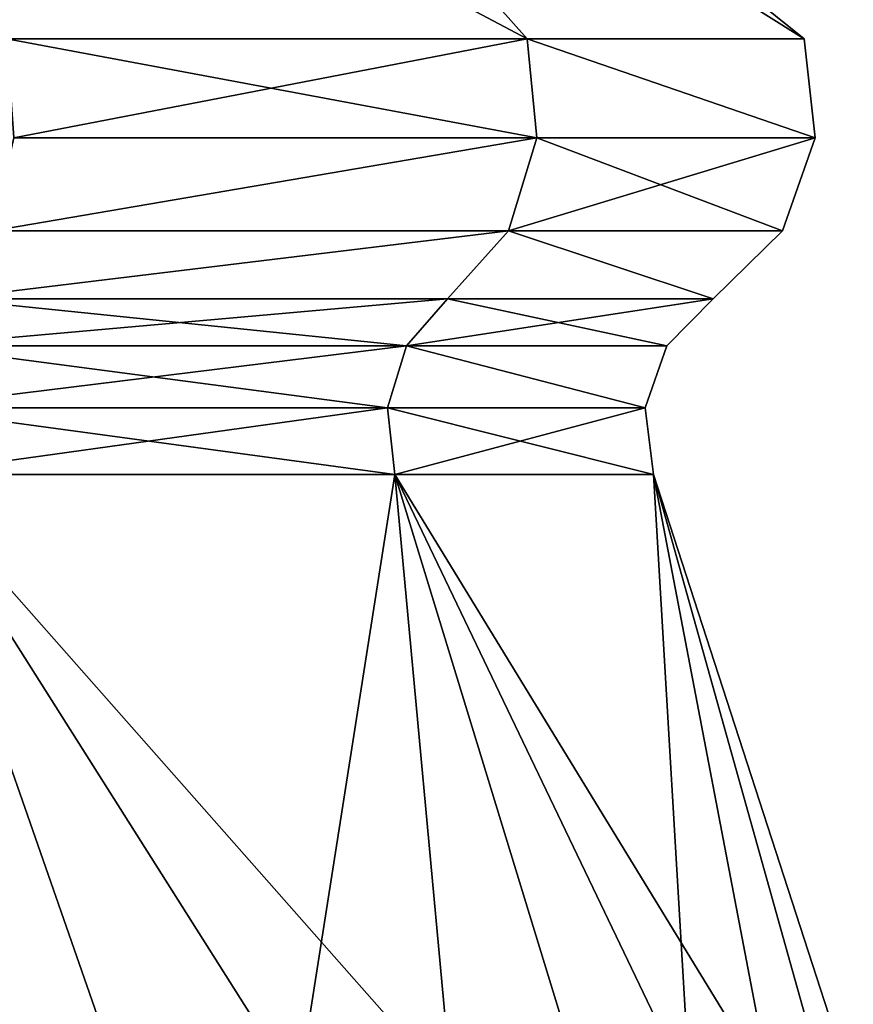
# Model space of a CAD drawing. Extents: x 57 to 236, y 2798 to 3081.
# Drawn here: x 152 to 158, y 3054 to 3060 of the extents above; entities that cross this region are included whole.
import ezdxf

# ---------------------------------------------------------------- set-up
doc = ezdxf.new("R2010")
doc.units = 0
doc.header["$MEASUREMENT"] = 0

msp = doc.modelspace()

# ---------------------------------------------------------------- linework, layer by layer
for points in [[(155.509995, 3060.110107, 408.893005), (150.485001, 3062.77002, 408.13501), (153.139999, 3062.77002, 412.108002)], [(155.509995, 3060.110107, 408.893005), (151.983002, 3060.110107, 404.690002), (150.485001, 3062.77002, 408.13501)], [(155.509995, 3060.110107, 424.694), (153.139999, 3062.77002, 421.480011), (150.485001, 3062.77002, 425.453003)], [(151.983002, 3060.110107, 428.89801), (155.509995, 3060.110107, 424.694), (150.485001, 3062.77002, 425.453003)], [(157.386993, 3060.110107, 414.049988), (153.139999, 3062.77002, 412.108002), (154.072006, 3062.77002, 416.794006)], [(157.386993, 3060.110107, 414.049988), (155.509995, 3060.110107, 408.893005), (153.139999, 3062.77002, 412.108002)], [(157.386993, 3060.110107, 419.537994), (154.072006, 3062.77002, 416.794006), (153.139999, 3062.77002, 421.480011)], [(155.509995, 3060.110107, 424.694), (157.386993, 3060.110107, 419.537994), (153.139999, 3062.77002, 421.480011)], [(157.386993, 3060.110107, 419.537994), (157.386993, 3060.110107, 414.049988), (154.072006, 3062.77002, 416.794006)], [(155.574997, 3059.439941, 408.855988), (151.983002, 3060.110107, 404.690002), (155.509995, 3060.110107, 408.893005)], [(155.574997, 3059.439941, 408.855988), (152.031006, 3059.439941, 404.631989), (151.983002, 3060.110107, 404.690002)], [(152.031006, 3059.439941, 428.954987), (155.509995, 3060.110107, 424.694), (151.983002, 3060.110107, 428.89801)], [(152.031006, 3059.439941, 428.954987), (155.574997, 3059.439941, 424.731995), (155.509995, 3060.110107, 424.694)], [(157.460999, 3059.439941, 414.036987), (155.574997, 3059.439941, 408.855988), (155.509995, 3060.110107, 408.893005)], [(157.460999, 3059.439941, 414.036987), (155.509995, 3060.110107, 408.893005), (157.386993, 3060.110107, 414.049988)], [(157.460999, 3059.439941, 419.550995), (157.386993, 3060.110107, 419.537994), (155.509995, 3060.110107, 424.694)], [(155.574997, 3059.439941, 424.731995), (157.460999, 3059.439941, 419.550995), (155.509995, 3060.110107, 424.694)], [(157.460999, 3059.439941, 419.550995), (157.386993, 3060.110107, 414.049988), (157.386993, 3060.110107, 419.537994)], [(157.460999, 3059.439941, 419.550995), (157.460999, 3059.439941, 414.036987), (157.386993, 3060.110107, 414.049988)], [(155.574997, 3059.439941, 408.855988), (151.886993, 3058.810059, 404.803009), (152.031006, 3059.439941, 404.631989)], [(155.382004, 3058.810059, 408.967987), (151.886993, 3058.810059, 404.803009), (155.574997, 3059.439941, 408.855988)], [(151.886993, 3058.810059, 428.783997), (155.382004, 3058.810059, 424.619995), (155.574997, 3059.439941, 424.731995)], [(151.886993, 3058.810059, 428.783997), (155.574997, 3059.439941, 424.731995), (152.031006, 3059.439941, 428.954987)], [(157.240997, 3058.810059, 414.075989), (155.382004, 3058.810059, 408.967987), (155.574997, 3059.439941, 408.855988)], [(155.382004, 3058.810059, 424.619995), (157.460999, 3059.439941, 419.550995), (155.574997, 3059.439941, 424.731995)], [(155.382004, 3058.810059, 424.619995), (157.240997, 3058.810059, 419.511993), (157.460999, 3059.439941, 419.550995)], [(157.240997, 3058.810059, 414.075989), (155.574997, 3059.439941, 408.855988), (157.460999, 3059.439941, 414.036987)], [(157.460999, 3059.439941, 419.550995), (157.240997, 3058.810059, 414.075989), (157.460999, 3059.439941, 414.036987)], [(157.240997, 3058.810059, 419.511993), (157.240997, 3058.810059, 414.075989), (157.460999, 3059.439941, 419.550995)], [(155.382004, 3058.810059, 408.967987), (151.580994, 3058.350098, 405.169006), (151.886993, 3058.810059, 404.803009)], [(155.382004, 3058.810059, 408.967987), (154.968994, 3058.350098, 409.205994), (151.580994, 3058.350098, 405.169006)], [(155.382004, 3058.810059, 424.619995), (151.580994, 3058.350098, 428.419006), (154.968994, 3058.350098, 424.381989)], [(151.886993, 3058.810059, 428.783997), (151.580994, 3058.350098, 428.419006), (155.382004, 3058.810059, 424.619995)], [(155.382004, 3058.810059, 408.967987), (156.770996, 3058.350098, 414.158997), (154.968994, 3058.350098, 409.205994)], [(155.382004, 3058.810059, 424.619995), (154.968994, 3058.350098, 424.381989), (156.770996, 3058.350098, 419.428986)], [(157.240997, 3058.810059, 414.075989), (156.770996, 3058.350098, 414.158997), (155.382004, 3058.810059, 408.967987)], [(155.382004, 3058.810059, 424.619995), (156.770996, 3058.350098, 419.428986), (157.240997, 3058.810059, 419.511993)], [(157.240997, 3058.810059, 419.511993), (156.770996, 3058.350098, 419.428986), (156.770996, 3058.350098, 414.158997)], [(157.240997, 3058.810059, 419.511993), (156.770996, 3058.350098, 414.158997), (157.240997, 3058.810059, 414.075989)], [(151.580994, 3058.350098, 405.169006), (154.690994, 3058.030029, 409.365997), (151.375, 3058.030029, 405.414001)], [(151.580994, 3058.350098, 428.419006), (151.375, 3058.030029, 428.174011), (154.968994, 3058.350098, 424.381989)], [(154.968994, 3058.350098, 424.381989), (151.375, 3058.030029, 428.174011), (154.690994, 3058.030029, 424.221008)], [(154.968994, 3058.350098, 409.205994), (154.690994, 3058.030029, 409.365997), (151.580994, 3058.350098, 405.169006)], [(154.968994, 3058.350098, 409.205994), (156.455994, 3058.030029, 414.213989), (154.690994, 3058.030029, 409.365997)], [(154.968994, 3058.350098, 424.381989), (154.690994, 3058.030029, 424.221008), (156.770996, 3058.350098, 419.428986)], [(156.770996, 3058.350098, 419.428986), (154.690994, 3058.030029, 424.221008), (156.455994, 3058.030029, 419.372986)], [(156.770996, 3058.350098, 414.158997), (156.455994, 3058.030029, 414.213989), (154.968994, 3058.350098, 409.205994)], [(156.770996, 3058.350098, 419.428986), (156.455994, 3058.030029, 419.372986), (156.770996, 3058.350098, 414.158997)], [(156.770996, 3058.350098, 414.158997), (156.455994, 3058.030029, 419.372986), (156.455994, 3058.030029, 414.213989)], [(151.279999, 3057.610107, 405.527008), (154.690994, 3058.030029, 409.365997), (154.563995, 3057.610107, 409.440002)], [(151.375, 3058.030029, 405.414001), (154.690994, 3058.030029, 409.365997), (151.279999, 3057.610107, 405.527008)], [(154.563995, 3057.610107, 424.14801), (151.375, 3058.030029, 428.174011), (151.279999, 3057.610107, 428.061005)], [(154.690994, 3058.030029, 424.221008), (151.375, 3058.030029, 428.174011), (154.563995, 3057.610107, 424.14801)], [(154.690994, 3058.030029, 409.365997), (156.309998, 3057.610107, 414.23999), (154.563995, 3057.610107, 409.440002)], [(156.309998, 3057.610107, 419.347992), (154.690994, 3058.030029, 424.221008), (154.563995, 3057.610107, 424.14801)], [(154.690994, 3058.030029, 409.365997), (156.455994, 3058.030029, 414.213989), (156.309998, 3057.610107, 414.23999)], [(156.455994, 3058.030029, 419.372986), (154.690994, 3058.030029, 424.221008), (156.309998, 3057.610107, 419.347992)], [(156.455994, 3058.030029, 414.213989), (156.455994, 3058.030029, 419.372986), (156.309998, 3057.610107, 414.23999)], [(156.309998, 3057.610107, 414.23999), (156.455994, 3058.030029, 419.372986), (156.309998, 3057.610107, 419.347992)], [(151.279999, 3057.610107, 405.527008), (154.563995, 3057.610107, 409.440002), (151.315994, 3057.159912, 405.484009)], [(154.612, 3057.159912, 424.175995), (151.279999, 3057.610107, 428.061005), (151.315994, 3057.159912, 428.102997)], [(154.563995, 3057.610107, 424.14801), (151.279999, 3057.610107, 428.061005), (154.612, 3057.159912, 424.175995)], [(151.315994, 3057.159912, 405.484009), (154.563995, 3057.610107, 409.440002), (154.612, 3057.159912, 409.411987)], [(154.563995, 3057.610107, 409.440002), (156.309998, 3057.610107, 414.23999), (154.612, 3057.159912, 409.411987)], [(156.365005, 3057.159912, 419.358002), (154.563995, 3057.610107, 424.14801), (154.612, 3057.159912, 424.175995)], [(156.309998, 3057.610107, 419.347992), (154.563995, 3057.610107, 424.14801), (156.365005, 3057.159912, 419.358002)], [(154.612, 3057.159912, 409.411987), (156.309998, 3057.610107, 414.23999), (156.365005, 3057.159912, 414.230011)], [(156.365005, 3057.159912, 414.230011), (156.309998, 3057.610107, 419.347992), (156.365005, 3057.159912, 419.358002)], [(156.309998, 3057.610107, 414.23999), (156.309998, 3057.610107, 419.347992), (156.365005, 3057.159912, 414.230011)], [(151.315994, 3057.159912, 428.102997), (150.031998, 3052.98999, 430.432007), (152.772003, 3052.98999, 428.348999)], [(154.612, 3057.159912, 409.411987), (153.957001, 3052.98999, 406.48999), (151.315994, 3057.159912, 405.484009)], [(151.315994, 3057.159912, 405.484009), (153.957001, 3052.98999, 406.48999), (151.459, 3052.98999, 404.122986)], [(151.315994, 3057.159912, 428.102997), (155, 3052.98999, 425.726013), (154.612, 3057.159912, 424.175995)], [(151.315994, 3057.159912, 428.102997), (152.772003, 3052.98999, 428.348999), (155, 3052.98999, 425.726013)], [(154.612, 3057.159912, 409.411987), (155.889008, 3052.98999, 409.338013), (153.957001, 3052.98999, 406.48999)], [(156.365005, 3057.159912, 414.230011), (157.162994, 3052.98999, 412.536011), (154.612, 3057.159912, 409.411987)], [(154.612, 3057.159912, 409.411987), (157.162994, 3052.98999, 412.536011), (155.889008, 3052.98999, 409.338013)], [(154.612, 3057.159912, 424.175995), (156.613007, 3052.98999, 422.684998), (156.365005, 3057.159912, 419.358002)], [(154.612, 3057.159912, 424.175995), (155, 3052.98999, 425.726013), (156.613007, 3052.98999, 422.684998)], [(156.365005, 3057.159912, 414.230011), (157.720001, 3052.98999, 415.932007), (157.162994, 3052.98999, 412.536011)], [(156.365005, 3057.159912, 419.358002), (157.720001, 3052.98999, 415.932007), (156.365005, 3057.159912, 414.230011)], [(156.365005, 3057.159912, 419.358002), (157.533005, 3052.98999, 419.368988), (157.720001, 3052.98999, 415.932007)], [(156.365005, 3057.159912, 419.358002), (156.613007, 3052.98999, 422.684998), (157.533005, 3052.98999, 419.368988)]]:
    msp.add_3dface(points)

doc.saveas('drawing.dxf')
